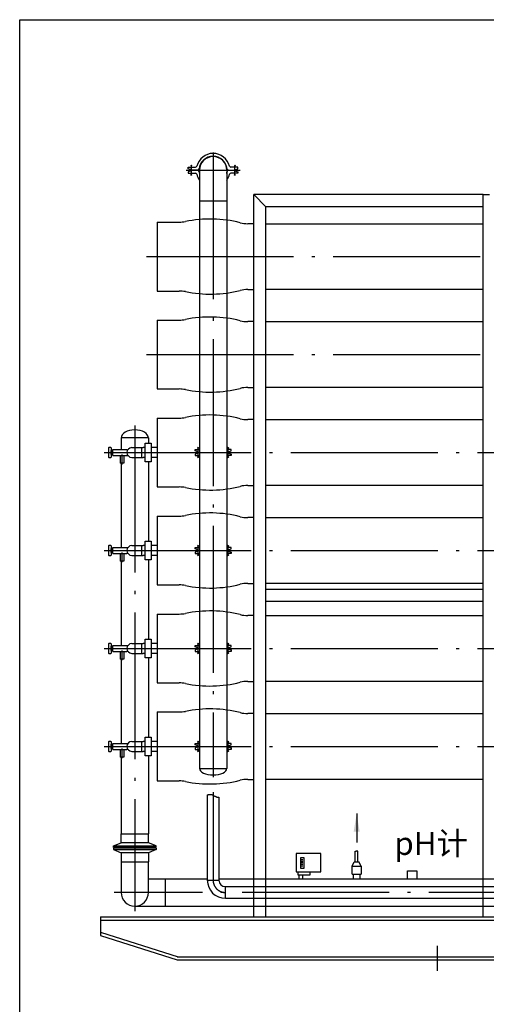
# Model space of a CAD drawing. Extents: x -35989 to -21169, y -3112 to 3320.
# Drawn here: x -35989 to -34465, y 104 to 3320 of the extents above; entities that cross this region are included whole.
import ezdxf

# ---------------------------------------------------------------- set-up
doc = ezdxf.new("R2010")
doc.units = 0
doc.header["$LTSCALE"] = 10
doc.linetypes.add('ACAD_ISO04W100', pattern=[30.5, 24, -3, 0.5, -3])
doc.layers.get('0').update_dxf_attribs({"linetype": 'CONTINUOUS'})
for name, color, linetype in [('DIM', 2, 'CONTINUOUS'), ('DRAW', 3, 'CONTINUOUS'), ('GUANLU', 3, 'CONTINUOUS'), ('HATCH', 4, 'CONTINUOUS')]:
    doc.layers.add(name, color=color, linetype=linetype)
doc.styles.add('STYLE1', font='romanc.shx', dxfattribs={"width": 0.6667})
doc.dimstyles.new('MYDIM', dxfattribs={"dimscale": 20, "dimtxt": 3.5, "dimasz": 3, "dimexe": 1.25, "dimexo": 0, "dimtad": 1, "dimdec": 0, "dimdsep": 46, "dimtxsty": 'STYLE1', "dimcen": 0, "dimclrd": 2, "dimclre": 4, "dimclrt": 1, "dimadec": 0, "dimazin": 0, "dimtfac": 0.5, "dimtdec": 3, "dimtofl": 0, "dimtmove": 0, "dimatfit": 3, "dimfxl": 1, "dimtolj": 1, "dimtzin": 0, "dimarcsym": 0})

# ---------------------------------------------------------------- blocks, each defined once
blk = doc.blocks.new('A$C33DE54AF')
at = {"color": 4}
for p, q in [((21.3, 61.8), (17.5, 61.8)), ((21.3, 56.8), (17.5, 56.8)), ((21.3, 51.8), (17.5, 51.8)), ((21.3, 46.8), (17.5, 46.8)), ((21.3, 41.8), (17.5, 41.8))]:
    blk.add_line(p, q, dxfattribs=at)
for p, q in [((5, 22.6), (5, 12.6)), ((5, 12.6), (45, 12.6)), ((8.4, 12.6), (8.4, 0)), ((8.4, 0), (20.4, 0)), ((20.4, 12.6), (20.4, 0)), ((45, 12.6), (45, 22.6))]:
    blk.add_line(p, q)
for points in [[(0, 22.6), (80, 22.6), (80, 82.6), (0, 82.6)], [(13.3, 35), (25.6, 35), (25.6, 69.1), (13.3, 69.1)]]:
    blk.add_lwpolyline(points, close=True)

msp = doc.modelspace()

# ---------------------------------------------------------------- linework, layer by layer
for p, q in [((-35438.4, 2838.1), (-35415.4, 2838.1)), ((-35438.4, 2833.1), (-35438.4, 2838.1)), ((-35423.4, 2828.1), (-35438.4, 2833.1)), ((-35276.4, 2838.1), (-35299.4, 2838.1)), ((-35291.4, 2828.1), (-35276.4, 2833.1)), ((-35276.4, 2833.1), (-35276.4, 2838.1)), ((-35423.4, 2828.1), (-35438.4, 2823.1)), ((-35438.4, 2823.1), (-35438.4, 2818.1)), ((-35438.4, 2818.1), (-35415.4, 2818.1)), ((-35413.4, 2828.1), (-35423.4, 2828.1)), ((-35407.9, 2828.1), (-35423.4, 2828.1)), ((-35306.8, 2828.1), (-35291.4, 2828.1)), ((-35301.4, 2828.1), (-35291.4, 2828.1)), ((-35276.4, 2818.1), (-35299.4, 2818.1)), ((-35291.4, 2828.1), (-35276.4, 2823.1)), ((-35276.4, 2823.1), (-35276.4, 2818.1)), ((-35416.4, 1916.1), (-35401.9, 1916.1)), ((-35416.4, 1911.1), (-35416.4, 1916.1)), ((-35401.4, 1906.1), (-35416.4, 1911.1)), ((-35401.4, 1906.1), (-35416.4, 1901.1)), ((-35416.4, 1901.1), (-35416.4, 1896.1)), ((-35313.4, 1906.1), (-35298.4, 1911.1)), ((-35313.4, 1906.1), (-35298.4, 1901.1)), ((-35298.4, 1916.1), (-35312.9, 1916.1)), ((-35298.4, 1911.1), (-35298.4, 1916.1)), ((-35298.4, 1901.1), (-35298.4, 1896.1)), ((-35416.4, 1896.1), (-35401.9, 1896.1)), ((-35298.4, 1896.1), (-35312.9, 1896.1)), ((-35416.4, 1596.1), (-35401.9, 1596.1)), ((-35416.4, 1591.1), (-35416.4, 1596.1)), ((-35401.4, 1586.1), (-35416.4, 1591.1)), ((-35401.4, 1586.1), (-35416.4, 1581.1)), ((-35416.4, 1581.1), (-35416.4, 1576.1)), ((-35416.4, 1576.1), (-35401.9, 1576.1)), ((-35313.4, 1586.1), (-35298.4, 1591.1)), ((-35313.4, 1586.1), (-35298.4, 1581.1)), ((-35298.4, 1596.1), (-35312.9, 1596.1)), ((-35298.4, 1576.1), (-35312.9, 1576.1)), ((-35298.4, 1591.1), (-35298.4, 1596.1)), ((-35298.4, 1581.1), (-35298.4, 1576.1)), ((-35416.4, 1276.1), (-35401.9, 1276.1)), ((-35416.4, 1271.1), (-35416.4, 1276.1)), ((-35401.4, 1266.1), (-35416.4, 1271.1)), ((-35401.4, 1266.1), (-35416.4, 1261.1)), ((-35416.4, 1261.1), (-35416.4, 1256.1)), ((-35416.4, 1256.1), (-35401.9, 1256.1)), ((-35313.4, 1266.1), (-35298.4, 1271.1)), ((-35313.4, 1266.1), (-35298.4, 1261.1)), ((-35298.4, 1276.1), (-35312.9, 1276.1)), ((-35298.4, 1256.1), (-35312.9, 1256.1)), ((-35298.4, 1271.1), (-35298.4, 1276.1)), ((-35298.4, 1261.1), (-35298.4, 1256.1)), ((-35416.4, 951.1), (-35416.4, 956.1)), ((-35416.4, 956.1), (-35401.9, 956.1)), ((-35401.4, 946.1), (-35416.4, 951.1)), ((-35401.4, 946.1), (-35416.4, 941.1)), ((-35416.4, 941.1), (-35416.4, 936.1)), ((-35416.4, 936.1), (-35401.9, 936.1)), ((-35313.4, 946.1), (-35298.4, 951.1)), ((-35313.4, 946.1), (-35298.4, 941.1)), ((-35298.4, 956.1), (-35312.9, 956.1)), ((-35298.4, 936.1), (-35312.9, 936.1)), ((-35298.4, 951.1), (-35298.4, 956.1)), ((-35298.4, 941.1), (-35298.4, 936.1))]:
    msp.add_line(p, q)
for centre, start, end in [((-35415.4, 2843.1), 270, 337.3801), ((-35407.9, 2833.1), 270, 350.0718), ((-35306.8, 2833.1), 189.9282, 270), ((-35299.4, 2843.1), 202.6199, 270), ((-35415.4, 2813.1), 22.6199, 90), ((-35407.9, 2823.1), 9.9282, 90), ((-35306.8, 2823.1), 90, 170.0718), ((-35299.4, 2813.1), 90, 157.3801)]:
    msp.add_arc(centre, 5, start, end)
at = {"layer": 'DRAW', "color": 2, "linetype": 'ACAD_ISO04W100', "ltscale": 2}
for p, q in [((-35357.4, 2886.6), (-35357.4, 845.6)), ((-35445.5, 2828.1), (-35269.3, 2828.1)), ((-35574.9, 2546.1), (-28739.3, 2546.1)), ((-35574.9, 2226.1), (-28739.3, 2226.1)), ((-35613.5, 1994), (-35613.5, 407.8)), ((-35713.2, 1906.1), (-28739.3, 1906.1)), ((-35713.2, 1586.1), (-28739.3, 1586.1)), ((-35713.2, 1266.1), (-28739.3, 1266.1)), ((-35713.2, 946.1), (-28739.3, 946.1)), ((-35357.4, 796.5), (-35357.4, 509.1)), ((-32952.2, 469.1), (-35680.4, 469.1))]:
    msp.add_line(p, q, dxfattribs=at)
at = {"layer": 'DRAW', "color": 2, "linetype": 'ACAD_ISO04W100', "ltscale": 10}
for p, q in [((-35430.1, 2841.3), (-35426.6, 2844.9)), ((-35426.6, 2841.3), (-35430.1, 2844.9)), ((-35428.4, 2813.1), (-35428.4, 2843.1)), ((-35284.6, 2841.3), (-35288.1, 2844.9)), ((-35288.1, 2841.3), (-35284.6, 2844.9)), ((-35286.4, 2813.1), (-35286.4, 2843.1)), ((-35426.6, 2811.3), (-35430.1, 2814.9)), ((-35430.1, 2811.3), (-35426.6, 2814.9)), ((-35288.1, 2811.3), (-35284.6, 2814.9)), ((-35284.6, 2811.3), (-35288.1, 2814.9)), ((-35408.1, 1919.4), (-35404.6, 1922.9)), ((-35404.6, 1919.4), (-35408.1, 1922.9)), ((-35406.4, 1891.1), (-35406.4, 1921.1)), ((-35306.6, 1919.4), (-35310.1, 1922.9)), ((-35310.1, 1919.4), (-35306.6, 1922.9)), ((-35308.4, 1891.1), (-35308.4, 1921.1)), ((-35404.6, 1889.4), (-35408.1, 1892.9)), ((-35408.1, 1889.4), (-35404.6, 1892.9)), ((-35310.1, 1889.4), (-35306.6, 1892.9)), ((-35306.6, 1889.4), (-35310.1, 1892.9)), ((-35408.1, 1599.4), (-35404.6, 1602.9)), ((-35404.6, 1599.4), (-35408.1, 1602.9)), ((-35406.4, 1571.1), (-35406.4, 1601.1)), ((-35306.6, 1599.4), (-35310.1, 1602.9)), ((-35310.1, 1599.4), (-35306.6, 1602.9)), ((-35308.4, 1571.1), (-35308.4, 1601.1)), ((-35404.6, 1569.4), (-35408.1, 1572.9)), ((-35408.1, 1569.4), (-35404.6, 1572.9)), ((-35310.1, 1569.4), (-35306.6, 1572.9)), ((-35306.6, 1569.4), (-35310.1, 1572.9)), ((-35408.1, 1279.4), (-35404.6, 1282.9)), ((-35404.6, 1279.4), (-35408.1, 1282.9)), ((-35406.4, 1251.1), (-35406.4, 1281.1)), ((-35306.6, 1279.4), (-35310.1, 1282.9)), ((-35310.1, 1279.4), (-35306.6, 1282.9)), ((-35308.4, 1251.1), (-35308.4, 1281.1)), ((-35404.6, 1249.4), (-35408.1, 1252.9)), ((-35408.1, 1249.4), (-35404.6, 1252.9)), ((-35310.1, 1249.4), (-35306.6, 1252.9)), ((-35306.6, 1249.4), (-35310.1, 1252.9)), ((-35404.6, 959.4), (-35408.1, 962.9)), ((-35408.1, 959.4), (-35404.6, 962.9)), ((-35408.1, 929.4), (-35404.6, 932.9)), ((-35404.6, 929.4), (-35408.1, 932.9)), ((-35406.4, 931.1), (-35406.4, 961.1)), ((-35310.1, 959.4), (-35306.6, 962.9)), ((-35306.6, 959.4), (-35310.1, 962.9)), ((-35306.6, 929.4), (-35310.1, 932.9)), ((-35310.1, 929.4), (-35306.6, 932.9)), ((-35308.4, 931.1), (-35308.4, 961.1))]:
    msp.add_line(p, q, dxfattribs=at)
at = {"layer": 'DRAW'}
for p, q in [((-35401.9, 2828.1), (-35401.9, 874.3)), ((-35312.9, 2828.1), (-35312.9, 874.3)), ((-35401.9, 2728.1), (-35312.9, 2728.1)), ((-35569, 1953.6), (-35658, 1953.6)), ((-35658, 1953.6), (-35658, 1916.1)), ((-35569, 1953.6), (-35569, 1936.9)), ((-35685.5, 1913.1), (-35690.5, 1913.1)), ((-35690.5, 1899.2), (-35690.5, 1913.1)), ((-35685.5, 1899.2), (-35690.5, 1899.2)), ((-35685.5, 1916.1), (-35639, 1916.1)), ((-35685.5, 1896.1), (-35685.5, 1916.1)), ((-35639, 1916.1), (-35636, 1915.4)), ((-35623, 1922.1), (-35585.5, 1922.1)), ((-35591, 1922.1), (-35591, 1890.1)), ((-35579.2, 1922.1), (-35585.5, 1922.1)), ((-35539.9, 1922.1), (-35560.2, 1922.1)), ((-35685.5, 1896.1), (-35639, 1896.1)), ((-35661.5, 1896.1), (-35661.5, 1871.1)), ((-35649.5, 1871.1), (-35661.5, 1871.1)), ((-35658, 1871.1), (-35658, 1596.1)), ((-35649.5, 1896.1), (-35649.5, 1871.1)), ((-35639, 1896.1), (-35636, 1896.9)), ((-35623, 1890.1), (-35585.5, 1890.1)), ((-35579.2, 1890.1), (-35585.5, 1890.1)), ((-35569, 1875.4), (-35569, 1616.9)), ((-35539.9, 1890.1), (-35560.2, 1890.1)), ((-35690.5, 1579.2), (-35690.5, 1593.1)), ((-35685.5, 1593.1), (-35690.5, 1593.1)), ((-35685.5, 1579.2), (-35690.5, 1579.2)), ((-35685.5, 1576.1), (-35685.5, 1596.1)), ((-35685.5, 1596.1), (-35639, 1596.1)), ((-35685.5, 1576.1), (-35639, 1576.1)), ((-35661.5, 1576.1), (-35661.5, 1551.1)), ((-35649.5, 1576.1), (-35649.5, 1551.1)), ((-35639, 1596.1), (-35636, 1595.4)), ((-35639, 1576.1), (-35636, 1576.9)), ((-35623, 1602.1), (-35585.5, 1602.1)), ((-35591, 1602.1), (-35591, 1570.1)), ((-35579.2, 1602.1), (-35585.5, 1602.1)), ((-35539.9, 1602.1), (-35560.2, 1602.1)), ((-35649.5, 1551.1), (-35661.5, 1551.1)), ((-35658, 1551.1), (-35658, 1276.1)), ((-35623, 1570.1), (-35585.5, 1570.1)), ((-35579.2, 1570.1), (-35585.5, 1570.1)), ((-35569, 1555.4), (-35569, 1296.9)), ((-35539.9, 1570.1), (-35560.2, 1570.1)), ((-35690.5, 1259.2), (-35690.5, 1273.1)), ((-35685.5, 1273.1), (-35690.5, 1273.1)), ((-35685.5, 1259.2), (-35690.5, 1259.2)), ((-35685.5, 1256.1), (-35685.5, 1276.1)), ((-35685.5, 1276.1), (-35639, 1276.1)), ((-35685.5, 1256.1), (-35639, 1256.1)), ((-35661.5, 1256.1), (-35661.5, 1231.1)), ((-35649.5, 1256.1), (-35649.5, 1231.1)), ((-35639, 1276.1), (-35636, 1275.4)), ((-35639, 1256.1), (-35636, 1256.9)), ((-35623, 1282.1), (-35585.5, 1282.1)), ((-35591, 1282.1), (-35591, 1250.1)), ((-35579.2, 1282.1), (-35585.5, 1282.1)), ((-35539.9, 1282.1), (-35560.2, 1282.1)), ((-35649.5, 1231.1), (-35661.5, 1231.1)), ((-35658, 1231.1), (-35658, 956.1)), ((-35623, 1250.1), (-35585.5, 1250.1)), ((-35579.2, 1250.1), (-35585.5, 1250.1)), ((-35569, 1235.4), (-35569, 976.9)), ((-35539.9, 1250.1), (-35560.2, 1250.1)), ((-35690.5, 939.2), (-35690.5, 953.1)), ((-35685.5, 953.1), (-35690.5, 953.1)), ((-35685.5, 939.2), (-35690.5, 939.2)), ((-35685.5, 936.1), (-35685.5, 956.1)), ((-35685.5, 956.1), (-35639, 956.1)), ((-35685.5, 936.1), (-35639, 936.1)), ((-35661.5, 936.1), (-35661.5, 911.1)), ((-35649.5, 936.1), (-35649.5, 911.1)), ((-35639, 956.1), (-35636, 955.4)), ((-35639, 936.1), (-35636, 936.9)), ((-35623, 962.1), (-35585.5, 962.1)), ((-35591, 962.1), (-35591, 930.1)), ((-35579.2, 962.1), (-35585.5, 962.1)), ((-35539.9, 962.1), (-35560.2, 962.1)), ((-35649.5, 911.1), (-35661.5, 911.1)), ((-35658, 911.1), (-35658, 661.1)), ((-35623, 930.1), (-35585.5, 930.1)), ((-35579.2, 930.1), (-35585.5, 930.1)), ((-35569, 915.4), (-35569, 661.1)), ((-35539.9, 930.1), (-35560.2, 930.1)), ((-35401.9, 874.3), (-35312.9, 874.3)), ((-35376.4, 787.2), (-35376.4, 509.1)), ((-35338.4, 780.5), (-35338.4, 509.1)), ((-35658, 631.1), (-35658, 661.1)), ((-35658, 661.1), (-35569, 661.1)), ((-35569, 631.1), (-35569, 661.1)), ((-35683, 621.1), (-35658, 631.1)), ((-35683, 621.1), (-35544, 621.1)), ((-35683, 616.1), (-35683, 621.1)), ((-35544, 616.1), (-35683, 616.1)), ((-35544, 614.1), (-35683, 614.1)), ((-35683, 614.1), (-35683, 609.1)), ((-35569, 631.1), (-35658, 631.1)), ((-35544, 621.1), (-35569, 631.1)), ((-35544, 616.1), (-35544, 621.1)), ((-35544, 614.1), (-35544, 609.1)), ((-35683, 609.1), (-35544, 609.1)), ((-35683, 609.1), (-35658, 599.1)), ((-35569, 599.1), (-35658, 599.1)), ((-35658, 599.1), (-35658, 569.1)), ((-35544, 609.1), (-35569, 599.1)), ((-35569, 599.1), (-35569, 569.1)), ((-35658, 569.1), (-35569, 569.1)), ((-35658, 569.1), (-35658, 469.1)), ((-35569, 469.1), (-35569, 569.1)), ((-35569, 513.6), (-35513.5, 513.6)), ((-35513.5, 424.6), (-35513.5, 513.6)), ((-35513.5, 513.6), (-35376.4, 513.6)), ((-35376.4, 509.1), (-35338.4, 509.1)), ((-35338.4, 513.6), (-33727.2, 513.6)), ((-35317.4, 450.1), (-35317.4, 488.1)), ((-35317.4, 488.1), (-33931.9, 488.1)), ((-35613.5, 424.6), (-35513.5, 424.6)), ((-35513.5, 424.6), (-33571.6, 424.6)), ((-35317.4, 450.1), (-33931.9, 450.1))]:
    msp.add_line(p, q, dxfattribs=at)
for points in [[(-35989.4, 3319.9), (-21168.7, 3319.9), (-21168.7, -3112.2), (-35989.4, -3112.2)], [(-35579.2, 1936.9), (-35560.2, 1936.9), (-35560.2, 1875.4), (-35579.2, 1875.4)], [(-35579.2, 1616.9), (-35560.2, 1616.9), (-35560.2, 1555.4), (-35579.2, 1555.4)], [(-35579.2, 1296.9), (-35560.2, 1296.9), (-35560.2, 1235.4), (-35579.2, 1235.4)], [(-35579.2, 976.9), (-35560.2, 976.9), (-35560.2, 915.4), (-35579.2, 915.4)]]:
    msp.add_lwpolyline(points, close=True, dxfattribs=at)
for points in [[(-35693.5, 1888.6), (-35695.5, 1888.6, -0.414214), (-35698.5, 1891.6), (-35698.5, 1920.6, -0.414214), (-35695.5, 1923.6), (-35693.5, 1923.6, -0.414214), (-35690.5, 1920.6), (-35690.5, 1891.6, -0.414214)], [(-35693.5, 1568.6), (-35695.5, 1568.6, -0.414214), (-35698.5, 1571.6), (-35698.5, 1600.6, -0.414214), (-35695.5, 1603.6), (-35693.5, 1603.6, -0.414214), (-35690.5, 1600.6), (-35690.5, 1571.6, -0.414214)], [(-35693.5, 1248.6), (-35695.5, 1248.6, -0.414214), (-35698.5, 1251.6), (-35698.5, 1280.6, -0.414214), (-35695.5, 1283.6), (-35693.5, 1283.6, -0.414214), (-35690.5, 1280.6), (-35690.5, 1251.6, -0.414214)], [(-35693.5, 928.6), (-35695.5, 928.6, -0.414214), (-35698.5, 931.6), (-35698.5, 960.6, -0.414214), (-35695.5, 963.6), (-35693.5, 963.6, -0.414214), (-35690.5, 960.6), (-35690.5, 931.6, -0.414214)]]:
    msp.add_lwpolyline(points, format="xyb", close=True, dxfattribs=at)
for centre, radius, start, end in [((-35357.4, 2828.1), 55, 90, 166.236), ((-35357.4, 2828.1), 45.8, 90, 174.8195), ((-35357.4, 2828.1), 44.5, 0, 180), ((-35357.4, 2828.1), 55, 13.764, 90), ((-35357.4, 2828.1), 45.8, 5.1805, 90), ((-35357.4, 2828.1), 55, 193.764, 215.9396), ((-35357.4, 2828.1), 45.8, 185.1805, 193.8258), ((-35357.4, 2828.1), 45.8, 346.1742, 354.8195), ((-35357.4, 2828.1), 55, 324.0604, 346.236), ((-35623, 1906.1), 16, 90, 270), ((-35623, 1586.1), 16, 90, 270), ((-35623, 1266.1), 16, 90, 270), ((-35623, 946.1), 16, 90, 270), ((-35317.4, 509.1), 59, 180, 270), ((-35317.4, 509.1), 21, 180, 270), ((-35613.5, 469.1), 44.5, 180, 360)]:
    msp.add_arc(centre, radius, start, end, dxfattribs=at)
at = {"layer": 'DRAW', "color": 2, "linetype": 'ACAD_ISO04W100', "ltscale": 2}
msp.add_arc((-35317.4, 509.1), 40, 180, 270, dxfattribs=at)
at = {"layer": 'DRAW'}
for centre, major_axis, ratio in [((-35613.5, 1953.6), (-44.5, 0), 0.59027), ((-35357.4, 874.3), (44.5, 0), 0.482675)]:
    msp.add_ellipse(centre, major_axis=major_axis, ratio=ratio, start_param=3.141593, end_param=6.283185, dxfattribs=at)
at = {"layer": 'DRAW', "color": 2, "linetype": 'ACAD_ISO04W100', "ltscale": 2}
msp.add_open_spline([(-35376.4, 787.2), (-35372.7, 789), (-35362.7, 791.8), (-35350.4, 781), (-35341.1, 780.3), (-35338.4, 780.5)], degree=3, knots=[12.241431, 12.241431, 12.241431, 12.241431, 24.173148, 44.928853, 53.291825, 53.291825, 53.291825, 53.291825], dxfattribs=at)
at = {"layer": 'GUANLU', "color": 2, "linetype": 'ACAD_ISO04W100', "ltscale": 10}
for p, q in [((-35655.5, 1899.6), (-35655.5, 1867.5)), ((-35655.5, 1579.6), (-35655.5, 1547.5)), ((-35655.5, 1259.6), (-35655.5, 1227.5)), ((-35655.5, 939.6), (-35655.5, 907.5))]:
    msp.add_line(p, q, dxfattribs=at)
at = {"layer": 'GUANLU'}
for p, q in [((-34893.1, 569.6), (-34893.1, 603.5)), ((-34884.1, 569.6), (-34884.1, 604.1)), ((-34903.6, 554.6), (-34896.1, 569.6)), ((-34903.6, 554.6), (-34873.6, 554.6)), ((-34903.6, 528.6), (-34903.6, 554.6)), ((-34896.1, 569.6), (-34881.1, 569.6)), ((-34873.6, 554.6), (-34881.1, 569.6)), ((-34873.6, 554.6), (-34873.6, 528.6)), ((-34903.6, 528.6), (-34873.6, 528.6)), ((-34899.1, 513.6), (-34899.1, 528.6)), ((-34878.1, 528.6), (-34878.1, 513.6)), ((-34722.3, 513.6), (-34722.3, 539.6)), ((-34722.3, 539.6), (-34692.3, 539.6)), ((-34692.3, 539.6), (-34692.3, 513.6)), ((-34722.3, 513.6), (-34692.3, 513.6))]:
    msp.add_line(p, q, dxfattribs=at)
at = {"layer": 'HATCH'}
for p, q in [((-35224.9, 389.1), (-35224.9, 2749.1)), ((-34474.9, 2749.1), (-35224.9, 2749.1)), ((-35184.9, 2709.1), (-35224.9, 2749.1)), ((-34474.9, 389.1), (-34474.9, 2749.1)), ((-34474.9, 2749.1), (-34454.9, 2749.1)), ((-35184.9, 389.1), (-35184.9, 2709.1)), ((-34474.9, 2709.1), (-35184.9, 2709.1)), ((-35539.9, 2658.6), (-35539.9, 2433.6)), ((-35539.9, 2658.6), (-35468, 2658.6)), ((-35224.9, 2653.6), (-35244.4, 2653.6)), ((-35184.9, 2653.6), (-34474.9, 2653.6)), ((-35539.9, 2433.6), (-35468, 2433.6)), ((-35244.4, 2438.6), (-35224.9, 2438.6)), ((-34474.9, 2438.6), (-35184.9, 2438.6)), ((-35539.9, 2338.6), (-35539.9, 2113.6)), ((-35539.9, 2338.6), (-35468, 2338.6)), ((-35224.9, 2333.6), (-35244.4, 2333.6)), ((-35184.9, 2333.6), (-34474.9, 2333.6)), ((-35539.9, 2113.6), (-35468, 2113.6)), ((-35244.4, 2118.6), (-35224.9, 2118.6)), ((-34474.9, 2118.6), (-35184.9, 2118.6)), ((-35539.9, 2018.6), (-35539.9, 1793.6)), ((-35539.9, 2018.6), (-35468, 2018.6)), ((-35224.9, 2013.6), (-35244.4, 2013.6)), ((-35184.9, 2013.6), (-34474.9, 2013.6)), ((-35539.9, 1793.6), (-35468, 1793.6)), ((-35244.4, 1798.6), (-35224.9, 1798.6)), ((-34474.9, 1798.6), (-35184.9, 1798.6)), ((-35539.9, 1698.6), (-35539.9, 1473.6)), ((-35539.9, 1698.6), (-35468, 1698.6)), ((-35224.9, 1693.6), (-35244.4, 1693.6)), ((-35184.9, 1693.6), (-34474.9, 1693.6)), ((-35539.9, 1473.6), (-35468, 1473.6)), ((-35244.4, 1478.6), (-35224.9, 1478.6)), ((-34474.9, 1478.6), (-35184.9, 1478.6)), ((-34474.9, 1459.1), (-35184.9, 1459.1)), ((-34474.9, 1419.1), (-35184.9, 1419.1)), ((-35539.9, 1378.6), (-35539.9, 1153.6)), ((-35539.9, 1378.6), (-35468, 1378.6)), ((-35224.9, 1373.6), (-35244.4, 1373.6)), ((-35184.9, 1373.6), (-34474.9, 1373.6)), ((-35244.4, 1158.6), (-35224.9, 1158.6)), ((-34474.9, 1158.6), (-35184.9, 1158.6)), ((-35539.9, 1153.6), (-35468, 1153.6)), ((-35539.9, 1058.6), (-35539.9, 833.6)), ((-35539.9, 1058.6), (-35468, 1058.6)), ((-35224.9, 1053.6), (-35244.4, 1053.6)), ((-35184.9, 1053.6), (-34474.9, 1053.6)), ((-35244.4, 838.6), (-35224.9, 838.6)), ((-34474.9, 838.6), (-35184.9, 838.6)), ((-35539.9, 833.6), (-35468, 833.6)), ((-35724.9, 389.1), (-28724.9, 389.1)), ((-35724.9, 389.1), (-35724.9, 329.1)), ((-35724.9, 379.1), (-28724.9, 379.1)), ((-35724.9, 339.8), (-35471.5, 258.5)), ((-35724.9, 329.1), (-35474.9, 249.1)), ((-35474.9, 259.1), (-28974.9, 259.1)), ((-35474.9, 249.1), (-28974.9, 249.1))]:
    msp.add_line(p, q, dxfattribs=at)
at = {"layer": 'HATCH', "color": 2, "linetype": 'ACAD_ISO04W100'}
msp.add_line((-34624.9, 294.5), (-34624.9, 213.3), dxfattribs=at)
at = {"layer": 'HATCH'}
for centre, radius, start, end in [((-35468, 2758.6), 100, 270, 281.4709), ((-35367.2, 2262.1), 406.6, 75.9671, 101.4709), ((-35244.4, 2753.6), 100, 255.9671, 270), ((-35468, 2333.6), 100, 78.5291, 90), ((-35367.2, 2830.1), 406.6, 258.5291, 284.0329), ((-35244.4, 2338.6), 100, 90, 104.0329), ((-35367.2, 1942.1), 406.6, 75.9671, 101.4709), ((-35468, 2438.6), 100, 270, 281.4709), ((-35244.4, 2433.6), 100, 255.9671, 270), ((-35468, 2013.6), 100, 78.5291, 90), ((-35367.2, 2510.1), 406.6, 258.5291, 284.0329), ((-35244.4, 2018.6), 100, 90, 104.0329), ((-35367.2, 1622.1), 406.6, 75.9671, 101.4709), ((-35468, 2118.6), 100, 270, 281.4709), ((-35244.4, 2113.6), 100, 255.9671, 270), ((-35468, 1693.6), 100, 78.5291, 90), ((-35367.2, 2190.1), 406.6, 258.5291, 284.0329), ((-35244.4, 1698.6), 100, 90, 104.0329), ((-35367.2, 1302.1), 406.6, 75.9671, 101.4709), ((-35468, 1798.6), 100, 270, 281.4709), ((-35244.4, 1793.6), 100, 255.9671, 270), ((-35468, 1373.6), 100, 78.5291, 90), ((-35367.2, 1870.1), 406.6, 258.5291, 284.0329), ((-35244.4, 1378.6), 100, 90, 104.0329), ((-35367.2, 982.1), 406.6, 75.9671, 101.4709), ((-35468, 1478.6), 100, 270, 281.4709), ((-35244.4, 1473.6), 100, 255.9671, 270), ((-35244.4, 1058.6), 100, 90, 104.0329), ((-35468, 1053.6), 100, 78.5291, 90), ((-35367.2, 1550.1), 406.6, 258.5291, 284.0329), ((-35367.2, 662.1), 406.6, 75.9671, 101.4709), ((-35468, 1158.6), 100, 270, 281.4709), ((-35244.4, 1153.6), 100, 255.9671, 270), ((-35244.4, 738.6), 100, 90, 104.0329), ((-35468, 733.6), 100, 78.5291, 90), ((-35367.2, 1230.1), 406.6, 258.5291, 284.0329)]:
    msp.add_arc(centre, radius, start, end, dxfattribs=at)
at = {"layer": 'HATCH', "color": 2, "linetype": 'ACAD_ISO04W100', "ltscale": 10}
msp.add_open_spline([(-34884.1, 604.1), (-34884.8, 604.2), (-34887.2, 604.2), (-34890.2, 603.3), (-34892.5, 603.4), (-34893.1, 603.5)], degree=3, knots=[8.727715, 8.727715, 8.727715, 8.727715, 10.839457, 15.952207, 17.844343, 17.844343, 17.844343, 17.844343], dxfattribs=at)

# ---------------------------------------------------------------- block references
at = {"layer": 'DRAW'}
msp.add_blockref('A$C33DE54AF', (-35085.7, 513.6), dxfattribs=at)

# ---------------------------------------------------------------- texts
at = {"layer": 'DIM', "insert": (-34765.3, 666.8), "char_height": 75, "width": 212.139, "attachment_point": 1, "style": 'STYLE1'}
msp.add_mtext('\\fￋￎￌﾣﾤ|b0|i0|c134|p2;pH计', dxfattribs=at)

# ---------------------------------------------------------------- leaders
at = {"layer": 'DIM', "color": 2}
msp.add_leader([(-34888.4, 727.2), (-34888.4, 631.9)], dimstyle='MYDIM', dxfattribs=at)

doc.saveas('drawing.dxf')
